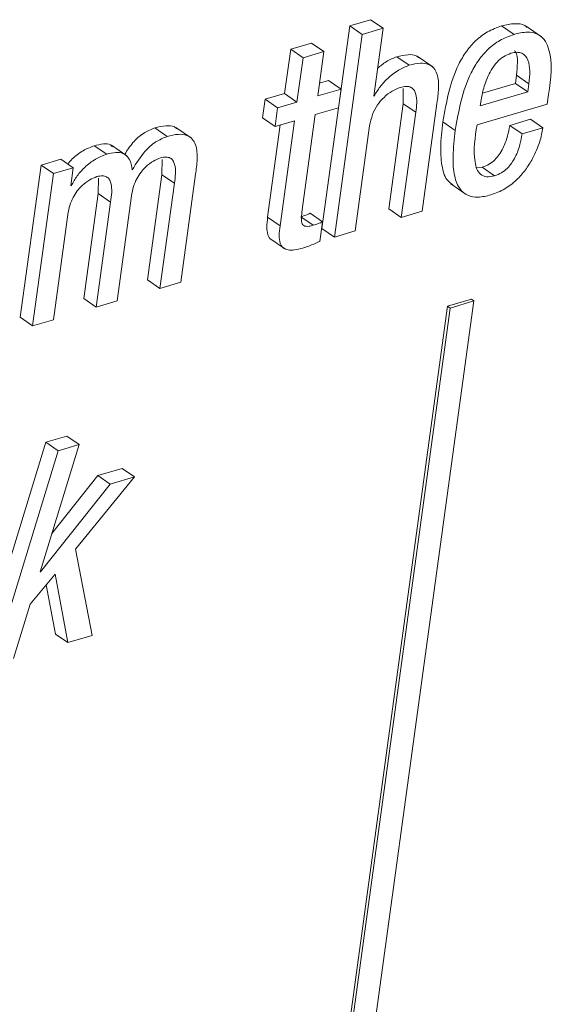
# Paper-space layout 'Sheet2' of a CAD drawing. Units: inches. Extents: x 0 to 195, y 0 to 151.
# Drawn here: x 156 to 157, y 117 to 118 of the extents above; entities that cross this region are included whole.
import ezdxf

# ---------------------------------------------------------------- set-up
doc = ezdxf.new("R2010")
doc.units = ezdxf.units.IN
doc.header["$MEASUREMENT"] = 0
doc.layers.add('SLD-0', color=179, linetype='Continuous')

psp = doc.layouts.new('Sheet2')

# ---------------------------------------------------------------- linework, layer by layer
at = {"layer": 'SLD-0', "color": 179, "linetype": 'Continuous', "lineweight": 15}
for p, q in [((156.6939, 117.68484), (156.66191, 117.45145)), ((156.71796, 117.69191), (156.6939, 117.68484)), ((156.70815, 117.67504), (156.6939, 117.68484)), ((156.73222, 117.68211), (156.71796, 117.69191)), ((156.88312, 117.67498), (156.86887, 117.68478)), ((156.91476, 117.67229), (156.89694, 117.68453)), ((156.70815, 117.67504), (156.67617, 117.44166)), ((156.73222, 117.68211), (156.70815, 117.67504)), ((156.72151, 117.60401), (156.73222, 117.68211)), ((156.64989, 117.66497), (156.62583, 117.6579)), ((156.66415, 117.65518), (156.64989, 117.66497)), ((156.62583, 117.6579), (156.61884, 117.60694)), ((156.64008, 117.6481), (156.62583, 117.6579)), ((156.66415, 117.65518), (156.64008, 117.6481)), ((156.65716, 117.60421), (156.66415, 117.65518)), ((156.76244, 117.63952), (156.74818, 117.64931)), ((156.78956, 117.63751), (156.77174, 117.64975)), ((156.64008, 117.6481), (156.6331, 117.59714)), ((156.88483, 117.61859), (156.88613, 117.62806)), ((156.90038, 117.61826), (156.88613, 117.62806)), ((156.66956, 117.62184), (156.65916, 117.61879)), ((156.68381, 117.61205), (156.66956, 117.62184)), ((156.84689, 117.60744), (156.88483, 117.61859)), ((156.89908, 117.60879), (156.88483, 117.61859)), ((156.89908, 117.60879), (156.90038, 117.61826)), ((156.61884, 117.60694), (156.59648, 117.60037)), ((156.6331, 117.59714), (156.61884, 117.60694)), ((156.68381, 117.61205), (156.65716, 117.60421)), ((156.68086, 117.5905), (156.68381, 117.61205)), ((156.72208, 117.60418), (156.72151, 117.60401)), ((156.72208, 117.60418), (156.72158, 117.60453)), ((156.75557, 117.61269), (156.7556, 117.59506)), ((156.84431, 117.5927), (156.89908, 117.60879)), ((156.92134, 117.59465), (156.92285, 117.60573)), ((156.59648, 117.60037), (156.59353, 117.57882)), ((156.61074, 117.59057), (156.59648, 117.60037)), ((156.6331, 117.59714), (156.61074, 117.59057)), ((156.7556, 117.59506), (156.73903, 117.47411)), ((156.76986, 117.58527), (156.7556, 117.59506)), ((156.77733, 117.47138), (156.79436, 117.59561)), ((156.84049, 117.57089), (156.92134, 117.59465)), ((156.8452, 117.59923), (156.84431, 117.5927)), ((156.61074, 117.59057), (156.60779, 117.56903)), ((156.63879, 117.47018), (156.65421, 117.58267)), ((156.65421, 117.58267), (156.68086, 117.5905)), ((156.76986, 117.58527), (156.75328, 117.46431)), ((156.60779, 117.56903), (156.59353, 117.57882)), ((156.61389, 117.57082), (156.59931, 117.4644)), ((156.60779, 117.56903), (156.63015, 117.57559)), ((156.63015, 117.57559), (156.61357, 117.4546)), ((156.81543, 117.56446), (156.80118, 117.57426)), ((156.90225, 117.57726), (156.8782, 117.57019)), ((156.89245, 117.5604), (156.8782, 117.57019)), ((156.9165, 117.56746), (156.90225, 117.57726)), ((156.48352, 117.55756), (156.46927, 117.56735)), ((156.51143, 117.55558), (156.49361, 117.56782)), ((156.70023, 117.44873), (156.71681, 117.56968)), ((156.9165, 117.56746), (156.89245, 117.5604)), ((156.43707, 117.53523), (156.41925, 117.54748)), ((156.41387, 117.53709), (156.39961, 117.54689)), ((156.36113, 117.53121), (156.33824, 117.52449)), ((156.37538, 117.52142), (156.36113, 117.53121)), ((156.47773, 117.53108), (156.47757, 117.51336)), ((156.33824, 117.52449), (156.31423, 117.34929)), ((156.3525, 117.51469), (156.32849, 117.33949)), ((156.3525, 117.51469), (156.33824, 117.52449)), ((156.37538, 117.52142), (156.3525, 117.51469)), ((156.37256, 117.50084), (156.37538, 117.52142)), ((156.47757, 117.51336), (156.46099, 117.39241)), ((156.49182, 117.50357), (156.47757, 117.51336)), ((156.49928, 117.38968), (156.51631, 117.51391)), ((156.84656, 117.522), (156.84006, 117.52126)), ((156.86082, 117.5122), (156.84656, 117.522)), ((156.40435, 117.50952), (156.40419, 117.4918)), ((156.49182, 117.50357), (156.47524, 117.38261)), ((156.81035, 117.50278), (156.82817, 117.49053)), ((156.37313, 117.501), (156.37256, 117.50084)), ((156.37313, 117.501), (156.37263, 117.50135)), ((156.40419, 117.4918), (156.38761, 117.37085)), ((156.41844, 117.48201), (156.40419, 117.4918)), ((156.41844, 117.48201), (156.40187, 117.36105)), ((156.42589, 117.36811), (156.44247, 117.48907)), ((156.66261, 117.4593), (156.64836, 117.46909)), ((156.75328, 117.46431), (156.73903, 117.47411)), ((156.75328, 117.46431), (156.77733, 117.47138)), ((156.35252, 117.34655), (156.36909, 117.46751)), ((156.61357, 117.4546), (156.59931, 117.4644)), ((156.65186, 117.45519), (156.63761, 117.46499)), ((156.65952, 117.43676), (156.66261, 117.4593)), ((156.67617, 117.44166), (156.66191, 117.45145)), ((156.67617, 117.44166), (156.70023, 117.44873)), ((156.60197, 117.43986), (156.61979, 117.42762)), ((156.47524, 117.38261), (156.46099, 117.39241)), ((156.47524, 117.38261), (156.49928, 117.38968)), ((156.40187, 117.36105), (156.38761, 117.37085)), ((156.40187, 117.36105), (156.42589, 117.36811)), ((156.44553, 114.51199), (156.83694, 117.36811)), ((156.83408, 117.37007), (156.80657, 117.36198)), ((156.83694, 117.36811), (156.80942, 117.36002)), ((156.83694, 117.36811), (156.83408, 117.37007)), ((156.80657, 117.36198), (156.41086, 114.47448)), ((156.80942, 117.36002), (156.41371, 114.47252)), ((156.80942, 117.36002), (156.80657, 117.36198)), ((156.32849, 117.33949), (156.31423, 117.34929)), ((156.32849, 117.33949), (156.35252, 117.34655)), ((156.36795, 117.21254), (156.34388, 117.20547)), ((156.38221, 117.20274), (156.36795, 117.21254)), ((156.34388, 117.20547), (156.26832, 116.9593)), ((156.33708, 117.05616), (156.38221, 117.20274)), ((156.35813, 117.19567), (156.34388, 117.20547)), ((156.38221, 117.20274), (156.35813, 117.19567)), ((156.35813, 117.19567), (156.28258, 116.9495)), ((156.43162, 117.17539), (156.40352, 117.16714)), ((156.44587, 117.1656), (156.43162, 117.17539)), ((156.40352, 117.16714), (156.35077, 117.10063)), ((156.37777, 117.08224), (156.44587, 117.1656)), ((156.41778, 117.15734), (156.40352, 117.16714)), ((156.44587, 117.1656), (156.41778, 117.15734)), ((156.41778, 117.15734), (156.33766, 117.05633)), ((156.39721, 116.98319), (156.37777, 117.08224)), ((156.32565, 117.01892), (156.35435, 117.0537)), ((156.33766, 117.05633), (156.33708, 117.05616)), ((156.33766, 117.05633), (156.33722, 117.05663)), ((156.35435, 117.0537), (156.36913, 116.97494)), ((156.34423, 117.04144), (156.35487, 116.98473)), ((156.30665, 116.95658), (156.32565, 117.01892)), ((156.36913, 116.97494), (156.35487, 116.98473)), ((156.36913, 116.97494), (156.39721, 116.98319))]:
    psp.add_line(p, q, dxfattribs=at)
for points, knots in [([(156.86887, 117.68478), (156.86331, 117.68274), (156.85248, 117.67876), (156.8388, 117.66822), (156.82779, 117.65546), (156.81027, 117.62584), (156.80523, 117.59723), (156.80118, 117.57426)], [0, 0, 0, 0, 0.1289718, 0.2514574, 0.3730204, 0.496631, 1, 1, 1, 1]), ([(156.8984, 117.68286), (156.8975, 117.68365), (156.89369, 117.68701), (156.88263, 117.68794), (156.87389, 117.68593), (156.86887, 117.68478)], [0, 0, 0, 0, 0.1153168, 0.49173731, 1, 1, 1, 1]), ([(156.88312, 117.67498), (156.87757, 117.67294), (156.86673, 117.66896), (156.85305, 117.65842), (156.84204, 117.64567), (156.82453, 117.61604), (156.81948, 117.58743), (156.81543, 117.56446)], [0, 0, 0, 0, 0.1289718, 0.2514574, 0.3730204, 0.496631, 1, 1, 1, 1]), ([(156.92285, 117.60573), (156.92563, 117.62416), (156.92895, 117.64622), (156.9185, 117.66937), (156.90978, 117.67637), (156.89707, 117.67839), (156.88821, 117.67622), (156.88312, 117.67498)], [0, 0, 0, 0, 0.5301762, 0.6343374, 0.7326619, 0.8464117, 1, 1, 1, 1]), ([(156.74818, 117.64931), (156.74394, 117.64761), (156.73577, 117.64432), (156.72909, 117.63859), (156.72587, 117.63583)], [0, 0, 0, 0, 0.5191066, 1, 1, 1, 1]), ([(156.77325, 117.64815), (156.77228, 117.64891), (156.76884, 117.65163), (156.75955, 117.65201), (156.75237, 117.65031), (156.74818, 117.64931)], [0, 0, 0, 0, 0.1410661, 0.4992115, 1, 1, 1, 1]), ([(156.87959, 117.65329), (156.87661, 117.65211), (156.87069, 117.64978), (156.86114, 117.64124), (156.8531, 117.6281), (156.84769, 117.61285), (156.84593, 117.60319), (156.8452, 117.59923)], [0, 0, 0, 0, 0.1421319, 0.2818037, 0.5621682, 0.8204986, 1, 1, 1, 1]), ([(156.90038, 117.61826), (156.90085, 117.62313), (156.90173, 117.63223), (156.90035, 117.64493), (156.89401, 117.65336), (156.88611, 117.65482), (156.88193, 117.65384), (156.87959, 117.65329)], [0, 0, 0, 0, 0.2900489, 0.5432613, 0.74687909, 0.8578935, 1, 1, 1, 1]), ([(156.88613, 117.62806), (156.88645, 117.6328), (156.88706, 117.64169), (156.8873, 117.65252), (156.88403, 117.65604), (156.88368, 117.65642)], [0, 0, 0, 0, 0.5055692, 0.9469365, 1, 1, 1, 1]), ([(156.76244, 117.63952), (156.75822, 117.63777), (156.74912, 117.63399), (156.7381, 117.62494), (156.72855, 117.61502), (156.72421, 117.60775), (156.72208, 117.60418)], [0, 0, 0, 0, 0.2486407, 0.537674, 0.7730537, 1, 1, 1, 1]), ([(156.79436, 117.59561), (156.79511, 117.6013), (156.79659, 117.61258), (156.79607, 117.62682), (156.79114, 117.63658), (156.78416, 117.64135), (156.77393, 117.64239), (156.76667, 117.64057), (156.76244, 117.63952)], [0, 0, 0, 0, 0.2413908, 0.4783115, 0.5825696, 0.6874372, 0.8177467, 1, 1, 1, 1]), ([(156.71681, 117.56968), (156.71772, 117.57415), (156.71948, 117.58267), (156.72552, 117.59377), (156.73325, 117.60288), (156.74207, 117.60996), (156.74893, 117.61268), (156.75205, 117.61392)], [0, 0, 0, 0, 0.2290591, 0.4374348, 0.6289396, 0.8309701, 1, 1, 1, 1]), ([(156.75205, 117.61392), (156.7544, 117.61449), (156.75845, 117.61548), (156.76423, 117.61454), (156.76808, 117.61136), (156.7723, 117.6017), (156.77096, 117.59269), (156.76986, 117.58527)], [0, 0, 0, 0, 0.1659462, 0.2869469, 0.3900718, 0.4977346, 1, 1, 1, 1]), ([(156.49513, 117.56621), (156.49407, 117.56703), (156.49045, 117.5698), (156.4809, 117.57013), (156.47355, 117.56838), (156.46927, 117.56735)], [0, 0, 0, 0, 0.1483561, 0.5032756, 1, 1, 1, 1]), ([(156.80118, 117.57426), (156.8, 117.56422), (156.79793, 117.54661), (156.79941, 117.52382), (156.80404, 117.50789), (156.81059, 117.5034), (156.81251, 117.50208)], [0, 0, 0, 0, 0.3947607, 0.6925897, 0.9097308, 1, 1, 1, 1]), ([(156.86082, 117.5122), (156.85765, 117.51146), (156.85209, 117.51016), (156.84411, 117.51337), (156.8398, 117.52016), (156.83553, 117.53939), (156.83824, 117.55659), (156.84049, 117.57089)], [0, 0, 0, 0, 0.12683997, 0.22250168, 0.31918536, 0.43367744, 1, 1, 1, 1]), ([(156.8782, 117.57019), (156.87748, 117.56614), (156.87587, 117.55703), (156.87167, 117.54575), (156.86635, 117.53661), (156.8611, 117.53033), (156.85454, 117.52501), (156.84926, 117.52302), (156.84656, 117.522)], [0, 0, 0, 0, 0.203168, 0.4558801, 0.5890111, 0.7230096, 0.858531, 1, 1, 1, 1]), ([(156.46927, 117.56735), (156.4648, 117.56543), (156.45539, 117.56137), (156.44344, 117.55071), (156.43761, 117.54154), (156.43465, 117.5369)], [0, 0, 0, 0, 0.3090023, 0.649992, 1, 1, 1, 1]), ([(156.51631, 117.51391), (156.51706, 117.51959), (156.51854, 117.53086), (156.51796, 117.54512), (156.51286, 117.55485), (156.5057, 117.55954), (156.49527, 117.56051), (156.48785, 117.55864), (156.48352, 117.55756)], [0, 0, 0, 0, 0.23928717, 0.47401596, 0.57771642, 0.68312376, 0.81516288, 1, 1, 1, 1]), ([(156.81543, 117.56446), (156.81428, 117.55446), (156.81226, 117.53692), (156.81347, 117.51375), (156.81913, 117.49734), (156.82977, 117.48871), (156.84274, 117.48687), (156.8515, 117.48902), (156.85641, 117.49022)], [0, 0, 0, 0, 0.2809872, 0.4929793, 0.6475384, 0.7489271, 0.8592961, 1, 1, 1, 1]), ([(156.85641, 117.49022), (156.86191, 117.49228), (156.87261, 117.49628), (156.88591, 117.50671), (156.89647, 117.5187), (156.90575, 117.53366), (156.91287, 117.54992), (156.91541, 117.5622), (156.9165, 117.56746)], [0, 0, 0, 0, 0.1704575, 0.3314528, 0.4865411, 0.6348261, 0.8434699, 1, 1, 1, 1]), ([(156.89245, 117.5604), (156.89174, 117.55634), (156.89013, 117.54723), (156.88593, 117.53595), (156.88061, 117.52682), (156.87536, 117.52054), (156.8688, 117.51521), (156.86351, 117.51322), (156.86082, 117.5122)], [0, 0, 0, 0, 0.2031624, 0.4558729, 0.589003, 0.7230007, 0.8584946, 1, 1, 1, 1]), ([(156.42059, 117.54568), (156.41988, 117.54641), (156.41721, 117.54917), (156.40906, 117.5491), (156.40302, 117.54769), (156.39961, 117.54689)], [0, 0, 0, 0, 0.1366137, 0.5129912, 1, 1, 1, 1]), ([(156.48352, 117.55756), (156.47904, 117.55564), (156.46962, 117.5516), (156.45539, 117.53857), (156.44792, 117.52656), (156.44329, 117.51912)], [0, 0, 0, 0, 0.255885, 0.5382991, 1, 1, 1, 1]), ([(156.39961, 117.54689), (156.39524, 117.54514), (156.38599, 117.54144), (156.37583, 117.53371), (156.37075, 117.52774), (156.36906, 117.52576)], [0, 0, 0, 0, 0.3745752, 0.7924368, 1, 1, 1, 1]), ([(156.41387, 117.53709), (156.40948, 117.53536), (156.40019, 117.53169), (156.38895, 117.52267), (156.37945, 117.51242), (156.37525, 117.50482), (156.37313, 117.501)], [0, 0, 0, 0, 0.2526403, 0.534452, 0.7662103, 1, 1, 1, 1]), ([(156.44329, 117.51912), (156.44263, 117.52346), (156.44148, 117.53103), (156.43337, 117.5387), (156.42348, 117.53953), (156.41733, 117.53797), (156.41387, 117.53709)], [0, 0, 0, 0, 0.3104115, 0.5416016, 0.741432, 1, 1, 1, 1]), ([(156.44247, 117.48907), (156.44313, 117.49267), (156.44439, 117.4995), (156.44826, 117.50869), (156.45306, 117.5163), (156.45938, 117.52332), (156.4669, 117.52925), (156.4732, 117.53171), (156.476, 117.5328)], [0, 0, 0, 0, 0.1888446, 0.3581074, 0.5117928, 0.6519756, 0.8451353, 1, 1, 1, 1]), ([(156.476, 117.5328), (156.47813, 117.53332), (156.48183, 117.53421), (156.48714, 117.53304), (156.49055, 117.52971), (156.49422, 117.51995), (156.4929, 117.51097), (156.49182, 117.50357)], [0, 0, 0, 0, 0.15494766, 0.26899386, 0.37060166, 0.48071067, 1, 1, 1, 1]), ([(156.36909, 117.46751), (156.36975, 117.47111), (156.37101, 117.47794), (156.37489, 117.48712), (156.37968, 117.49474), (156.38599, 117.50175), (156.39352, 117.50769), (156.39981, 117.51015), (156.40261, 117.51124)], [0, 0, 0, 0, 0.1888888, 0.3581999, 0.5118707, 0.6520711, 0.8452215, 1, 1, 1, 1]), ([(156.40261, 117.51124), (156.40474, 117.51175), (156.40844, 117.51265), (156.41375, 117.51147), (156.41716, 117.50815), (156.42084, 117.49838), (156.41952, 117.48941), (156.41844, 117.48201)], [0, 0, 0, 0, 0.1549802, 0.2690667, 0.3706721, 0.4808004, 1, 1, 1, 1]), ([(156.64836, 117.46909), (156.64669, 117.46835), (156.64318, 117.46679), (156.63952, 117.46561), (156.63761, 117.46499)], [0, 0, 0, 0, 0.4767398, 1, 1, 1, 1]), ([(156.65186, 117.45519), (156.65031, 117.45478), (156.64758, 117.45405), (156.64382, 117.45383), (156.64084, 117.45476), (156.63851, 117.4577), (156.63797, 117.46319), (156.63848, 117.46757), (156.63879, 117.47018)], [0, 0, 0, 0, 0.1780693, 0.3111033, 0.4132087, 0.5094047, 0.7069956, 1, 1, 1, 1]), ([(156.59931, 117.4644), (156.59886, 117.46056), (156.59807, 117.45383), (156.59895, 117.44516), (156.60146, 117.43964), (156.60367, 117.43877), (156.6038, 117.43872)], [0, 0, 0, 0, 0.4212687, 0.7389521, 0.984953, 1, 1, 1, 1]), ([(156.66261, 117.4593), (156.66094, 117.45855), (156.65743, 117.45699), (156.65378, 117.45581), (156.65186, 117.45519)], [0, 0, 0, 0, 0.4766329, 1, 1, 1, 1]), ([(156.61357, 117.4546), (156.61313, 117.4508), (156.61238, 117.44414), (156.61305, 117.4351), (156.61693, 117.42874), (156.62336, 117.42648), (156.63101, 117.42677), (156.63656, 117.42824), (156.63977, 117.42908)], [0, 0, 0, 0, 0.2314578, 0.4060013, 0.5411604, 0.6529068, 0.7998903, 1, 1, 1, 1]), ([(156.63977, 117.42908), (156.64434, 117.43056), (156.65109, 117.43273), (156.65747, 117.43578), (156.65952, 117.43676)], [0, 0, 0, 0, 0.67875301, 1, 1, 1, 1])]:
    psp.add_open_spline(points, degree=3, knots=knots, dxfattribs=at)

doc.saveas('drawing.dxf')
